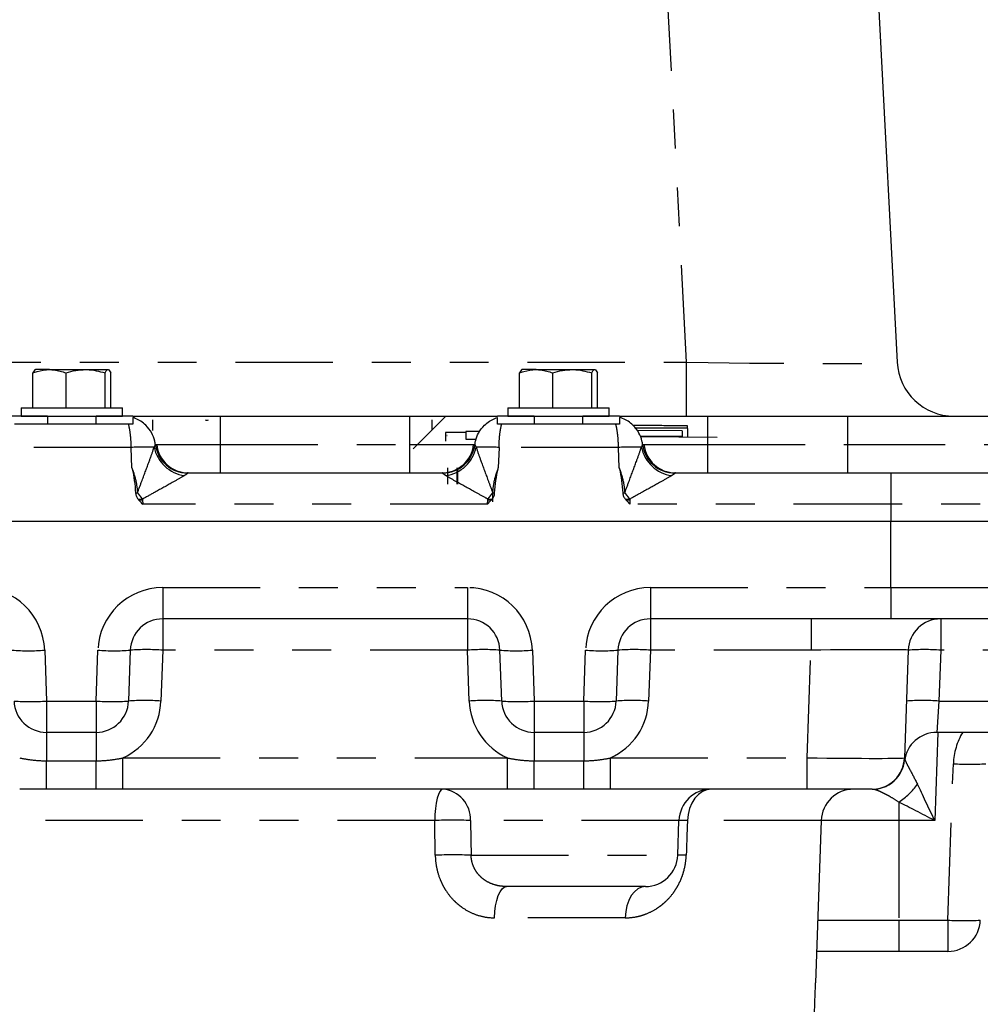
# Model space of a CAD drawing. Extents: x 0.5 to 33.5, y 0.2 to 21.7.
# Drawn here: x 4.9 to 7.4, y 13.8 to 16.3 of the extents above; entities that cross this region are included whole.
import ezdxf

# ---------------------------------------------------------------- set-up
doc = ezdxf.new("R2010")
doc.units = 0
doc.header["$MEASUREMENT"] = 0
doc.linetypes.add('SLD-PHANTOM', pattern=[0.5, 0.25, -0.05, 0.05, -0.05, 0.05, -0.05])
doc.linetypes.add('SLD-SOLID', pattern=[0])
doc.layers.get('0').update_dxf_attribs({"linetype": 'CONTINUOUS'})
doc.layers.add('001-DIMENSIONS-GREEN', color=5, linetype='SLD-SOLID')
doc.styles.add('SLDTEXTSTYLE1', font='GOTHIC.TTF', dxfattribs={"width": 0.913})
doc.dimstyles.new('SLDDIMSTYLE0', dxfattribs={"dimtxt": 0.229167, "dimasz": 0.156, "dimexe": 0, "dimexo": 0.0625, "dimgap": 0.057292, "dimtad": 0, "dimtih": 1, "dimtoh": 1, "dimdec": 3, "dimlfac": 3, "dimrnd": 1e-09, "dimzin": 12, "dimtxsty": 'SLDTEXTSTYLE1', "dimsah": 1, "dimcen": 0.09, "dimazin": 3, "dimtfac": 1, "dimtdec": 3, "dimtofl": 0, "dimtmove": 0, "dimatfit": 3, "dimtolj": 1, "dimtzin": 12})

# ---------------------------------------------------------------- blocks, each defined once
blk = doc.blocks.new('*D21')
at = {"layer": '001-DIMENSIONS-GREEN'}
for p, q in [((5.6367, 19.1358), (5.6367, 19.6617)), ((8.0702, 14.7961), (8.0702, 19.6617)), ((5.6367, 19.5367), (6.4093, 19.5367)), ((8.0702, 19.5367), (7.3549, 19.5367))]:
    blk.add_line(p, q, dxfattribs=at)
for points in [[(5.6367, 19.5367), (5.7927, 19.5107), (5.7927, 19.5627)], [(8.0702, 19.5367), (7.9142, 19.5627), (7.9142, 19.5107)]]:
    blk.add_solid(points, dxfattribs=at)
at = {"layer": '001-DIMENSIONS-GREEN', "char_height": 0.22917, "attachment_point": 1, "style": 'SLDTEXTSTYLE1'}
for s, insert in [('7 1/4"', (6.4718, 19.8295)), ('[187]', (6.5364, 19.4655))]:
    blk.add_mtext(s, dxfattribs=dict(at, insert=insert))
blk = doc.blocks.new('*D22')
at = {"layer": '001-DIMENSIONS-GREEN'}
for p, q in [((3.5972, 15.0961), (3.5972, 19.6617)), ((5.6367, 19.1358), (5.6367, 19.6617)), ((3.5972, 19.5367), (4.2518, 19.5367)), ((5.6367, 19.5367), (5.1973, 19.5367))]:
    blk.add_line(p, q, dxfattribs=at)
for points in [[(3.5972, 19.5367), (3.7532, 19.5107), (3.7532, 19.5627)], [(5.6367, 19.5367), (5.4807, 19.5627), (5.4807, 19.5107)]]:
    blk.add_solid(points, dxfattribs=at)
at = {"layer": '001-DIMENSIONS-GREEN', "char_height": 0.22917, "attachment_point": 1, "style": 'SLDTEXTSTYLE1'}
for s, insert in [('6 1/8"', (4.3143, 19.8295)), ('[156]', (4.3789, 19.4655))]:
    blk.add_mtext(s, dxfattribs=dict(at, insert=insert))
blk = doc.blocks.new('*D23')
at = {"layer": '001-DIMENSIONS-GREEN'}
for p, q in [((5.4285, 18.7733), (2.0871, 18.7733)), ((2.2121, 18.7733), (2.2121, 14.5331)), ((2.2121, 9.5649), (2.2121, 13.8051)), ((3.9075, 9.5649), (2.0871, 9.5649))]:
    blk.add_line(p, q, dxfattribs=at)
for points in [[(2.2121, 18.7733), (2.1861, 18.6173), (2.2381, 18.6173)], [(2.2121, 9.5649), (2.2381, 9.7209), (2.1861, 9.7209)]]:
    blk.add_solid(points, dxfattribs=at)
at = {"layer": '001-DIMENSIONS-GREEN', "char_height": 0.22917, "attachment_point": 1, "style": 'SLDTEXTSTYLE1'}
for s, insert in [('27 5/8"', (1.7172, 14.4618)), ('[702]', (1.8665, 14.0978))]:
    blk.add_mtext(s, dxfattribs=dict(at, insert=insert))

msp = doc.modelspace()

# ---------------------------------------------------------------- linework, layer by layer
at = {"color": 7, "linetype": 'SLD-PHANTOM'}
for p, q in [((6.6119, 15.44278), (6.46644, 18.21827)), ((4.7032, 15.44278), (6.6119, 15.44278)), ((6.6119, 15.30442), (6.6119, 15.44278)), ((5.41433, 15.2315), (5.41433, 15.30442)), ((5.90077, 15.2315), (5.90077, 15.30442)), ((6.666, 15.2315), (6.666, 15.30442)), ((7.02605, 15.2315), (7.02605, 15.30442)), ((6.47836, 15.27544), (6.61387, 15.27447)), ((5.41433, 15.15859), (5.41433, 15.2315)), ((5.41433, 15.2315), (5.90077, 15.2315)), ((5.90077, 15.15859), (5.90077, 15.2315)), ((6.04469, 15.24547), (6.07148, 15.24547)), ((6.666, 15.15859), (6.666, 15.2315)), ((6.666, 15.2315), (7.02605, 15.2315)), ((7.02605, 15.15859), (7.02605, 15.2315)), ((7.02605, 15.2315), (7.48216, 15.2315)), ((5.18514, 15.224), (4.87829, 15.224)), ((5.18697, 15.17165), (5.18514, 15.224)), ((6.12996, 15.224), (6.12813, 15.17165)), ((6.43681, 15.224), (6.12996, 15.224)), ((6.43864, 15.17165), (6.43681, 15.224)), ((7.13672, 15.15859), (7.13672, 15.07816)), ((5.21401, 15.08965), (5.21471, 15.07816)), ((6.10039, 15.07816), (5.21471, 15.07816)), ((6.10039, 15.07816), (6.10109, 15.08965)), ((6.46567, 15.08965), (6.46638, 15.07816)), ((7.13672, 15.07816), (6.46638, 15.07816)), ((7.13672, 15.07816), (7.13672, 15.03359)), ((7.71558, 15.07816), (7.13672, 15.07816)), ((7.13672, 14.86401), (7.13672, 15.03359)), ((5.26611, 14.86401), (6.04899, 14.86401)), ((5.26611, 14.86401), (5.26611, 14.78359)), ((6.04899, 14.86401), (6.04899, 14.78359)), ((6.51878, 14.86401), (7.13672, 14.86401)), ((6.51878, 14.86401), (6.51878, 14.78359)), ((7.13672, 14.86401), (7.71194, 14.86401)), ((7.13672, 14.86401), (7.13672, 14.78359)), ((5.26611, 14.78359), (5.26611, 14.70316)), ((6.04899, 14.78359), (6.04899, 14.70316)), ((6.51878, 14.78359), (6.51878, 14.70316)), ((6.93135, 14.78359), (6.93135, 14.70316)), ((7.26448, 14.78359), (7.26448, 14.70316)), ((4.96289, 14.70316), (4.96745, 14.57251)), ((5.09498, 14.57251), (5.09954, 14.70316)), ((5.26611, 14.70316), (5.26155, 14.57251)), ((6.04899, 14.70316), (5.26611, 14.70316)), ((6.05355, 14.57251), (6.04899, 14.70316)), ((6.21555, 14.70316), (6.22011, 14.57251)), ((6.34765, 14.57251), (6.35221, 14.70316)), ((6.51878, 14.70316), (6.51421, 14.57251)), ((6.93135, 14.70316), (6.51878, 14.70316)), ((6.92169, 14.42651), (6.93135, 14.70316)), ((7.26448, 14.70316), (7.25992, 14.57251)), ((7.62304, 14.70316), (7.26448, 14.70316)), ((4.96745, 14.57251), (5.09498, 14.57251)), ((4.96745, 14.57251), (4.96745, 14.49209)), ((5.09498, 14.57251), (5.09498, 14.49209)), ((6.22011, 14.57251), (6.34765, 14.57251)), ((6.22011, 14.57251), (6.22011, 14.49209)), ((6.34765, 14.57251), (6.34765, 14.49209)), ((7.25992, 14.57251), (7.2543, 14.49209)), ((7.25992, 14.57251), (7.61848, 14.57251)), ((4.96745, 14.49209), (4.96745, 14.41909)), ((5.09498, 14.49209), (5.09498, 14.41909)), ((6.22011, 14.49209), (6.22011, 14.41909)), ((6.34765, 14.49209), (6.34765, 14.41909)), ((7.25711, 14.49209), (7.2492, 14.26566)), ((4.96745, 14.41909), (5.09498, 14.41909)), ((4.96745, 14.34609), (4.96745, 14.41909)), ((5.09498, 14.34609), (5.09498, 14.41909)), ((5.16375, 14.42651), (6.15134, 14.42651)), ((5.16375, 14.34609), (5.16375, 14.42651)), ((6.15134, 14.34609), (6.15134, 14.42651)), ((6.22011, 14.41909), (6.34765, 14.41909)), ((6.22011, 14.34609), (6.22011, 14.41909)), ((6.34765, 14.34609), (6.34765, 14.41909)), ((6.41642, 14.42651), (6.92169, 14.42651)), ((6.41642, 14.34609), (6.41642, 14.42651)), ((6.92169, 14.34609), (6.92169, 14.42651)), ((7.28296, 14.00985), (7.29699, 14.41166)), ((7.15688, 14.31291), (7.15688, 14.26566)), ((5.96482, 14.26566), (4.31581, 14.26566)), ((6.59224, 14.26566), (6.05665, 14.26566)), ((6.95762, 14.26566), (6.61391, 14.26566)), ((7.15688, 14.26566), (6.95762, 14.26566)), ((7.15688, 14.26566), (7.15688, 14.00985)), ((7.2492, 14.26566), (7.15688, 14.26566)), ((6.05838, 14.17651), (6.58913, 14.17651)), ((6.45397, 14.01566), (6.11865, 14.01566)), ((6.94868, 14.00985), (7.15688, 14.00985)), ((7.15688, 14.00985), (7.15688, 13.92942)), ((7.15688, 14.00985), (7.28296, 14.00985)), ((7.28296, 14.00985), (7.28296, 13.92942))]:
    msp.add_line(p, q, dxfattribs=at)
at = {"color": 7, "linetype": 'SLD-SOLID'}
for p, q in [((7.00736, 18.21827), (7.15282, 15.44278)), ((4.93249, 15.32559), (4.93249, 15.41555)), ((4.97528, 15.42392), (4.93888, 15.42392)), ((4.97528, 15.42392), (5.0681, 15.42392)), ((5.01807, 15.32559), (5.01807, 15.41555)), ((5.0681, 15.42392), (5.12537, 15.42392)), ((5.11813, 15.32559), (5.11813, 15.41555)), ((5.13261, 15.32559), (5.13261, 15.41555)), ((6.18249, 15.32559), (6.18249, 15.41555)), ((6.22528, 15.42392), (6.18888, 15.42392)), ((6.22528, 15.42392), (6.3181, 15.42392)), ((6.26807, 15.32559), (6.26807, 15.41555)), ((6.3181, 15.42392), (6.37537, 15.42392)), ((6.36813, 15.32559), (6.36813, 15.41555)), ((6.38261, 15.32559), (6.38261, 15.41555)), ((4.97005, 15.30442), (4.87588, 15.30442)), ((4.90255, 15.32559), (4.95306, 15.32559)), ((4.90255, 15.30459), (4.95306, 15.30459)), ((4.95306, 15.32559), (5.16255, 15.32559)), ((4.95306, 15.30459), (5.16255, 15.30459)), ((5.18922, 15.30442), (5.09505, 15.30442)), ((5.18922, 15.30442), (5.41433, 15.30442)), ((5.41433, 15.30442), (5.90077, 15.30442)), ((5.90077, 15.30442), (6.12588, 15.30442)), ((5.99272, 15.30375), (5.90938, 15.22042)), ((6.22005, 15.30442), (6.12588, 15.30442)), ((6.15255, 15.32559), (6.20306, 15.32559)), ((6.15255, 15.30459), (6.20306, 15.30459)), ((6.20306, 15.32559), (6.41255, 15.32559)), ((6.20306, 15.30459), (6.41255, 15.30459)), ((6.43922, 15.30442), (6.34505, 15.30442)), ((6.43922, 15.30442), (6.666, 15.30442)), ((6.666, 15.30442), (7.02605, 15.30442)), ((7.02605, 15.30442), (7.39948, 15.30442)), ((5.1783, 15.28359), (4.88513, 15.28359)), ((5.95717, 15.29509), (5.95717, 15.26821)), ((6.42997, 15.28359), (6.13679, 15.28359)), ((6.61387, 15.27447), (6.61391, 15.27947)), ((6.04469, 15.26209), (5.99272, 15.26209)), ((5.99272, 15.26209), (5.99272, 15.24)), ((5.99629, 15.25478), (5.99629, 15.2547)), ((5.99642, 15.25478), (5.99642, 15.2547)), ((6.04469, 15.265), (6.04469, 15.24547)), ((6.0805, 15.265), (6.04469, 15.265)), ((6.61386, 15.27274), (6.47968, 15.2737)), ((6.60048, 15.26677), (6.4843, 15.2676)), ((6.60038, 15.25233), (6.49237, 15.2531)), ((6.49276, 15.25207), (6.69071, 15.25066)), ((6.60048, 15.26677), (6.60038, 15.25233)), ((6.61386, 15.27274), (6.6137, 15.25121)), ((6.61386, 15.27274), (6.61387, 15.27447)), ((5.33157, 15.15859), (5.98353, 15.15859)), ((5.99876, 15.1295), (5.99876, 15.1715)), ((6.0221, 15.1295), (6.0221, 15.1715)), ((6.02303, 15.1715), (6.02303, 15.1295)), ((6.58324, 15.15859), (7.13672, 15.15859)), ((7.13672, 15.15859), (7.6323, 15.15859)), ((6.11376, 15.0845), (6.11376, 15.1125)), ((7.13672, 15.03359), (4.17838, 15.03359)), ((7.71787, 15.03359), (7.13672, 15.03359)), ((6.04899, 14.78359), (5.26611, 14.78359)), ((7.13672, 14.78359), (6.51878, 14.78359)), ((7.62866, 14.78359), (7.13672, 14.78359)), ((5.18283, 14.70316), (5.17826, 14.57251)), ((6.13683, 14.57251), (6.13227, 14.70316)), ((6.43549, 14.70316), (6.43093, 14.57251)), ((7.1812, 14.70316), (7.17153, 14.42651)), ((5.09498, 14.49209), (4.96745, 14.49209)), ((6.34765, 14.49209), (6.22011, 14.49209)), ((7.61848, 14.49209), (7.2543, 14.49209)), ((5.09498, 14.34609), (4.96745, 14.34609)), ((6.15134, 14.34609), (5.16375, 14.34609)), ((6.34765, 14.34609), (6.22011, 14.34609)), ((6.92169, 14.34609), (6.41642, 14.34609)), ((7.08825, 14.34609), (6.92169, 14.34609)), ((6.58913, 14.17651), (6.59224, 14.26566)), ((6.95762, 14.26566), (6.94307, 13.849)), ((6.50584, 14.09609), (6.14923, 14.09609)), ((7.15688, 13.92942), (6.94588, 13.92942)), ((7.28296, 13.92942), (7.15688, 13.92942))]:
    msp.add_line(p, q, dxfattribs=at)
at = {"color": 7, "linetype": 'SLD-PHANTOM', "flags": 128}
for points in [[(5.98551, 14.34609), (5.98156, 14.34456), (5.97775, 14.34002), (5.97424, 14.33264), (5.97113, 14.3227), (5.96855, 14.31055), (5.9666, 14.29665), (5.96534, 14.2815), (5.96482, 14.26566)], [(6.67552, 14.34609), (6.66376, 14.34456), (6.65243, 14.34002), (6.64195, 14.33264), (6.6327, 14.3227), (6.62502, 14.31055), (6.6192, 14.29665), (6.61545, 14.2815), (6.61391, 14.26566)], [(6.11865, 14.01566), (6.11941, 14.0315), (6.12127, 14.04665), (6.12416, 14.06055), (6.12797, 14.0727), (6.13256, 14.08264), (6.13777, 14.09002), (6.14339, 14.09456), (6.14923, 14.09609)], [(6.50584, 14.09609), (6.49594, 14.09456), (6.4864, 14.09002), (6.47758, 14.08264), (6.46979, 14.0727), (6.46333, 14.06055), (6.45843, 14.04665), (6.45527, 14.0315), (6.45397, 14.01566)]]:
    msp.add_lwpolyline(points, dxfattribs=at)
at = {"color": 7, "linetype": 'SLD-SOLID'}
for centre, radius, start, end in [((7.29862, 15.45042), 0.146, 183, 270), ((5.37945, 15.30109), 0.00717, 236.85903, 303.14097), ((5.26611, 14.70025), 0.08333, 90, 178), ((6.04899, 14.70025), 0.08333, 2, 90), ((6.51878, 14.70025), 0.08333, 90, 178), ((7.26448, 14.70025), 0.08333, 90, 178), ((4.96745, 14.57542), 0.08333, 182, 270), ((5.09498, 14.57542), 0.08333, 270, 358), ((6.22011, 14.57542), 0.08333, 182, 270), ((6.34765, 14.57542), 0.08333, 270, 358), ((7.2543, 14.40875), 0.08333, 90, 172.87699), ((7.08825, 14.42942), 0.08333, 270, 358), ((7.08884, 14.42942), 0.08333, 269.88362, 354.164), ((7.08861, 14.42882), 0.08295, 330.95168, 357.99634), ((6.67552, 14.26275), 0.08333, 90, 178), ((7.0409, 14.26275), 0.08333, 90, 178), ((6.50584, 14.17942), 0.08333, 270, 358), ((7.28296, 14.01275), 0.08333, 270, 358)]:
    msp.add_arc(centre, radius, start, end, dxfattribs=at)
at = {"color": 7, "linetype": 'SLD-PHANTOM'}
for centre, radius, start, end in [((5.32973, 15.24132), 0.08314, 187.06336, 270.15049), ((5.33229, 15.24082), 0.08224, 186.50595, 269.50047), ((5.98281, 15.24082), 0.08224, 270.49953, 353.49405), ((5.98537, 15.24132), 0.08314, 269.84951, 352.93664), ((6.58139, 15.24132), 0.08314, 187.06336, 270.15049), ((6.58395, 15.24082), 0.08224, 186.50595, 269.50047), ((5.22328, 14.3799), 0.84497, 88.60148, 92.58722), ((5.22348, 14.37422), 0.85064, 88.62429, 92.58312), ((5.3341, 15.24308), 0.09207, 191.56943, 262.47013), ((5.3341, 15.24308), 0.09206, 191.56335, 262.48003), ((5.981, 15.24308), 0.09206, 277.51997, 348.43665), ((5.98099, 15.24308), 0.09207, 277.52987, 348.43057), ((6.09181, 14.3799), 0.84497, 87.41278, 91.39852), ((6.09162, 14.37422), 0.85064, 87.41688, 91.37571), ((6.47495, 14.3799), 0.84497, 88.60148, 92.58722), ((6.47514, 14.37422), 0.85064, 88.62429, 92.58312), ((6.58577, 15.24308), 0.09206, 191.56335, 262.48003), ((6.58577, 15.24308), 0.09207, 191.56943, 262.47013), ((4.88106, 18.03928), 2.94913, 276.13779, 276.23336), ((6.43404, 18.03928), 2.94913, 263.76664, 263.86221), ((6.13273, 18.03928), 2.94913, 276.13779, 276.23336), ((5.19618, 15.41187), 0.32112, 271.21958, 273.16016), ((5.20187, 15.44707), 0.35763, 270.38631, 271.94436), ((6.11322, 15.44707), 0.35763, 268.05564, 269.61369), ((6.11892, 15.41187), 0.32112, 266.83984, 268.78042), ((6.44784, 15.41187), 0.32112, 271.21958, 273.16016), ((6.45354, 15.44707), 0.35763, 270.38631, 271.94436), ((4.79632, 14.69735), 0.16667, 2, 90), ((5.26611, 14.69735), 0.16667, 90, 178), ((6.04899, 14.69735), 0.16667, 2, 90), ((6.51878, 14.69735), 0.16667, 90, 178), ((4.92124, 15.30059), 0.59888, 266.0129, 273.9871), ((5.14119, 15.30059), 0.59888, 266.0129, 273.9871), ((5.22447, 14.10573), 0.59888, 86.0129, 93.9871), ((6.09063, 14.10573), 0.59888, 86.0129, 93.9871), ((6.17391, 15.30059), 0.59888, 266.0129, 273.9871), ((6.39385, 15.30059), 0.59888, 266.0129, 273.9871), ((6.47714, 14.10573), 0.59888, 86.0129, 93.9871), ((7.22284, 14.10573), 0.59888, 86.0129, 93.9871), ((4.92581, 15.16994), 0.59888, 266.0129, 273.9871), ((5.13662, 15.16994), 0.59888, 266.0129, 273.9871), ((5.09498, 14.57833), 0.16667, 294.37005, 358), ((5.21991, 13.97508), 0.59888, 86.0129, 93.9871), ((6.09519, 13.97508), 0.59888, 86.0129, 93.9871), ((6.22011, 14.57833), 0.16667, 182, 245.62995), ((6.17847, 15.16994), 0.59888, 266.0129, 273.9871), ((6.38929, 15.16994), 0.59888, 266.0129, 273.9871), ((6.34765, 14.57833), 0.16667, 294.37005, 358), ((6.47257, 13.97508), 0.59888, 86.0129, 93.9871), ((7.21827, 13.97508), 0.59888, 86.0129, 93.9871), ((7.46356, 14.40585), 0.16667, 148.83866, 178), ((7.33863, 15.00909), 0.59888, 266.0129, 273.9871), ((5.97922, 14.26885), 0.07749, 357.6403, 85.34665), ((7.08826, 14.42916), 0.08345, 272.51786, 305.027), ((7.06514, 14.45576), 0.16977, 302.70734, 325.25899), ((6.01073, 12.83043), 1.43597, 88.16777, 91.83223), ((6.60308, 14.04146), 0.22446, 87.23314, 92.76686), ((6.01227, 12.75099), 1.42627, 88.14721, 91.85279), ((6.59999, 13.95186), 0.22491, 87.23253, 92.76747), ((7.3246, 14.60728), 0.59888, 266.0129, 273.9871)]:
    msp.add_arc(centre, radius, start, end, dxfattribs=at)
for centre, major_axis, ratio, start_param, end_param in [((6.61001, 15.45042), (0.54281, -0.00765), 0.0140252, 4.7160614, 6.2841186), ((6.93094, 14.70025), (0.25025, 0.00291), 0.0116009, 6.2826451, 7.8522234), ((6.92148, 14.42942), (0.25005, -0.00291), 0.0116198, 4.7133364, 6.2829148), ((7.2492, 14.26275), (-0.07766, 0.16369), 0.0068816, 4.7268924, 5.3378059), ((7.2492, 14.26275), (0.16095, -0.0833), 0.0142524, 1.5781728, 2.1890864)]:
    msp.add_ellipse(centre, major_axis=major_axis, ratio=ratio, start_param=start_param, end_param=end_param, dxfattribs=at)
at = {"color": 7, "linetype": 'SLD-SOLID'}
for points, knots in [([(4.93249, 15.41555), (4.93608, 15.41682), (4.95003, 15.42172), (4.96452, 15.42298), (4.97528, 15.42392)], [0, 0, 0, 0, 0.2575476, 1, 1, 1, 1]), ([(4.93973, 15.42392), (4.93955, 15.42391), (4.93711, 15.42379), (4.93471, 15.41952), (4.93249, 15.41555)], [0, 0, 0, 0, 0.070219, 1, 1, 1, 1]), ([(4.97528, 15.42392), (4.97917, 15.4238), (4.99365, 15.42333), (5.00775, 15.41884), (5.01807, 15.41555)], [0, 0, 0, 0, 0.2686306, 1, 1, 1, 1]), ([(5.01807, 15.41555), (5.02619, 15.41789), (5.04259, 15.42261), (5.05955, 15.42348), (5.0681, 15.42392)], [0, 0, 0, 0, 0.495458, 1, 1, 1, 1]), ([(5.0681, 15.42392), (5.06929, 15.42391), (5.08618, 15.42379), (5.10274, 15.41952), (5.11813, 15.41555)], [0, 0, 0, 0, 0.070219, 1, 1, 1, 1]), ([(5.11813, 15.41555), (5.11931, 15.41789), (5.12168, 15.42261), (5.12413, 15.42348), (5.12537, 15.42392)], [0, 0, 0, 0, 0.495458, 1, 1, 1, 1]), ([(5.12537, 15.42392), (5.12554, 15.42391), (5.12799, 15.42379), (5.13038, 15.41952), (5.13261, 15.41555)], [0, 0, 0, 0, 0.070219, 1, 1, 1, 1]), ([(6.18249, 15.41555), (6.18608, 15.41682), (6.20003, 15.42172), (6.21452, 15.42298), (6.22528, 15.42392)], [0, 0, 0, 0, 0.2575476, 1, 1, 1, 1]), ([(6.18973, 15.42392), (6.18955, 15.42391), (6.18711, 15.42379), (6.18471, 15.41952), (6.18249, 15.41555)], [0, 0, 0, 0, 0.070219, 1, 1, 1, 1]), ([(6.22528, 15.42392), (6.22917, 15.4238), (6.24365, 15.42333), (6.25775, 15.41884), (6.26807, 15.41555)], [0, 0, 0, 0, 0.2686306, 1, 1, 1, 1]), ([(6.26807, 15.41555), (6.27619, 15.41789), (6.29259, 15.42261), (6.30955, 15.42348), (6.3181, 15.42392)], [0, 0, 0, 0, 0.495458, 1, 1, 1, 1]), ([(6.3181, 15.42392), (6.31929, 15.42391), (6.33618, 15.42379), (6.35274, 15.41952), (6.36813, 15.41555)], [0, 0, 0, 0, 0.070219, 1, 1, 1, 1]), ([(6.36813, 15.41555), (6.36931, 15.41789), (6.37168, 15.42261), (6.37413, 15.42348), (6.37537, 15.42392)], [0, 0, 0, 0, 0.495458, 1, 1, 1, 1]), ([(6.37537, 15.42392), (6.37554, 15.42391), (6.37799, 15.42379), (6.38038, 15.41952), (6.38261, 15.41555)], [0, 0, 0, 0, 0.070219, 1, 1, 1, 1]), ([(5.18922, 15.30082), (5.18922, 15.30003), (5.18922, 15.29834), (5.18922, 15.2901), (5.18922, 15.28423), (5.18922, 15.28359)], [0, 0, 0, 0, 0.437156, 0.9381698, 1, 1, 1, 1]), ([(5.24722, 15.2311), (5.24673, 15.23422), (5.24511, 15.24457), (5.23808, 15.26249), (5.22189, 15.28388), (5.2035, 15.29599), (5.19139, 15.30008), (5.18922, 15.30082)], [0, 0, 0, 0, 0.0978792, 0.3248033, 0.5894533, 0.9263288, 1, 1, 1, 1]), ([(6.06788, 15.2311), (6.06837, 15.23422), (6.06998, 15.24457), (6.07701, 15.26249), (6.0932, 15.28388), (6.11159, 15.29599), (6.12371, 15.30008), (6.12588, 15.30082)], [0, 0, 0, 0, 0.09787923, 0.3248033, 0.58945331, 0.92632877, 1, 1, 1, 1]), ([(6.12588, 15.28359), (6.12588, 15.28786), (6.12588, 15.29762), (6.12588, 15.29967), (6.12588, 15.30082)], [0, 0, 0, 0, 0.4373132, 1, 1, 1, 1]), ([(6.43922, 15.30131), (6.43922, 15.30054), (6.43922, 15.29887), (6.43922, 15.29052), (6.43922, 15.28441), (6.43922, 15.28359)], [0, 0, 0, 0, 0.428354, 0.9229851, 1, 1, 1, 1]), ([(6.49888, 15.2311), (6.4984, 15.23422), (6.49678, 15.24457), (6.48975, 15.26249), (6.47356, 15.28387), (6.45467, 15.29634), (6.44195, 15.30043), (6.43922, 15.30131)], [0, 0, 0, 0, 0.0960898, 0.3188653, 0.5786771, 0.9093939, 1, 1, 1, 1]), ([(5.18697, 15.17165), (5.187, 15.17152), (5.1872, 15.17068), (5.18974, 15.15998), (5.19378, 15.13866), (5.1955, 15.1178), (5.19638, 15.10705)], [0, 0, 0, 0, 0.0059904, 0.03975767, 0.50487927, 1, 1, 1, 1]), ([(6.11872, 15.10705), (6.1196, 15.1178), (6.12131, 15.13866), (6.12536, 15.15998), (6.12789, 15.17068), (6.1281, 15.17152), (6.12813, 15.17165)], [0, 0, 0, 0, 0.4951207, 0.9602423, 0.9940096, 1, 1, 1, 1]), ([(6.43864, 15.17165), (6.43867, 15.17152), (6.43887, 15.17068), (6.44141, 15.15998), (6.44545, 15.13866), (6.44716, 15.1178), (6.44805, 15.10705)], [0, 0, 0, 0, 0.0059904, 0.0397577, 0.5048793, 1, 1, 1, 1]), ([(5.19638, 15.10705), (5.19679, 15.10405), (5.1976, 15.09807), (5.20121, 15.09324), (5.20301, 15.09082)], [0, 0, 0, 0, 0.5011653, 1, 1, 1, 1]), ([(6.11208, 15.09082), (6.11374, 15.09305), (6.11705, 15.09748), (6.11844, 15.10343), (6.11868, 15.1066), (6.11872, 15.10705)], [0, 0, 0, 0, 0.4635978, 0.9242565, 1, 1, 1, 1]), ([(6.44805, 15.10705), (6.44845, 15.10405), (6.44927, 15.09807), (6.45288, 15.09324), (6.45468, 15.09082)], [0, 0, 0, 0, 0.50116528, 1, 1, 1, 1]), ([(5.20429, 15.08945), (5.20771, 15.08574), (5.21118, 15.08197), (5.21466, 15.07821), (5.21471, 15.07816)], [0, 0, 0, 0, 0.9863804, 1, 1, 1, 1]), ([(6.10039, 15.07816), (6.10043, 15.07821), (6.10392, 15.08197), (6.10739, 15.08574), (6.11081, 15.08945)], [0, 0, 0, 0, 0.0136196, 1, 1, 1, 1]), ([(6.45595, 15.08945), (6.45937, 15.08574), (6.46284, 15.08197), (6.46633, 15.07821), (6.46638, 15.07816)], [0, 0, 0, 0, 0.9863804, 1, 1, 1, 1]), ([(4.96745, 14.34609), (4.95599, 14.34609), (4.94452, 14.34609), (4.9216, 14.34609), (4.91014, 14.34609), (4.89868, 14.34609)], [0, 0, 0, 0, 0.5, 0.5, 1, 1, 1, 1]), ([(5.16375, 14.34609), (5.15229, 14.34609), (5.14083, 14.34609), (5.11791, 14.34609), (5.10645, 14.34609), (5.09498, 14.34609)], [0, 0, 0, 0, 0.5, 0.5, 1, 1, 1, 1]), ([(6.22011, 14.34609), (6.20865, 14.34609), (6.19719, 14.34609), (6.17427, 14.34609), (6.16281, 14.34609), (6.15134, 14.34609)], [0, 0, 0, 0, 0.5, 0.5, 1, 1, 1, 1]), ([(6.41642, 14.34609), (6.40496, 14.34609), (6.3935, 14.34609), (6.37057, 14.34609), (6.35911, 14.34609), (6.34765, 14.34609)], [0, 0, 0, 0, 0.5, 0.5, 1, 1, 1, 1])]:
    msp.add_open_spline(points, degree=3, knots=knots, dxfattribs=at)
for points in [[(4.90255, 15.32559), (4.90255, 15.30459)], [(4.97005, 15.30459), (4.97005, 15.28359)], [(5.09505, 15.28359), (5.09505, 15.30459)], [(5.16255, 15.30459), (5.16255, 15.32559)], [(6.15255, 15.32559), (6.15255, 15.30459)], [(6.22005, 15.30459), (6.22005, 15.28359)], [(6.34505, 15.28359), (6.34505, 15.30459)], [(6.41255, 15.30459), (6.41255, 15.32559)], [(5.18922, 15.28359), (5.1783, 15.28359)], [(5.24088, 15.26792), (5.24088, 15.29509)], [(6.13679, 15.28359), (6.12588, 15.28359)], [(6.43922, 15.28359), (6.42997, 15.28359)], [(6.61391, 15.27947), (6.47455, 15.28047)], [(5.99642, 15.25478), (5.99629, 15.25478)], [(5.99629, 15.2547), (5.99642, 15.2547)], [(5.20301, 15.09082), (5.20429, 15.08945)], [(6.11081, 15.08945), (6.11208, 15.09082)], [(6.45468, 15.09082), (6.45595, 15.08945)], [(6.93121, 13.50952), (6.94307, 13.849)]]:
    msp.add_open_spline(points, degree=1, dxfattribs=at)
at = {"color": 7, "linetype": 'SLD-PHANTOM'}
for points, knots in [([(5.18514, 15.22401), (5.18501, 15.22953), (5.18472, 15.24236), (5.18275, 15.26248), (5.18023, 15.27627), (5.17852, 15.28276), (5.1783, 15.28359)], [0, 0, 0, 0, 0.2435663, 0.5670022, 0.9450825, 1, 1, 1, 1]), ([(6.12996, 15.22401), (6.13008, 15.22953), (6.13038, 15.24236), (6.13235, 15.26248), (6.13486, 15.27627), (6.13658, 15.28276), (6.13679, 15.28359)], [0, 0, 0, 0, 0.2435663, 0.5670022, 0.9450825, 1, 1, 1, 1]), ([(6.43681, 15.22401), (6.43668, 15.22953), (6.43638, 15.24236), (6.43441, 15.26248), (6.4319, 15.27627), (6.43019, 15.28276), (6.42997, 15.28359)], [0, 0, 0, 0, 0.2435663, 0.5670022, 0.9450825, 1, 1, 1, 1]), ([(5.24391, 15.22462), (5.24441, 15.22537), (5.24651, 15.22844), (5.24691, 15.22995), (5.24722, 15.2311)], [0, 0, 0, 0, 0.24242359, 1, 1, 1, 1]), ([(5.24722, 15.2311), (5.24724, 15.23114), (5.24737, 15.2314), (5.24912, 15.23146), (5.25058, 15.2315)], [0, 0, 0, 0, 0.16897534, 1, 1, 1, 1]), ([(5.25058, 15.2315), (5.25181, 15.2315), (5.25516, 15.2315), (5.26439, 15.2315), (5.28033, 15.2315), (5.30103, 15.2315), (5.32549, 15.2315), (5.35064, 15.2315), (5.37781, 15.2315), (5.39929, 15.2315), (5.41158, 15.2315), (5.41433, 15.2315)], [0, 0, 0, 0, 0.0703477, 0.1921896, 0.3175863, 0.4696607, 0.5915189, 0.7169363, 0.8386419, 0.9638839, 1, 1, 1, 1]), ([(5.90077, 15.2315), (5.91069, 15.2315), (5.9299, 15.2315), (5.95781, 15.2315), (5.98562, 15.2315), (6.01062, 15.2315), (6.03163, 15.2315), (6.05212, 15.2315), (6.05968, 15.2315), (6.06452, 15.2315)], [0, 0, 0, 0, 0.130179, 0.2522088, 0.3778016, 0.5305633, 0.6524275, 0.7778476, 1, 1, 1, 1]), ([(6.06452, 15.2315), (6.06597, 15.23146), (6.06772, 15.2314), (6.06786, 15.23114), (6.06788, 15.2311)], [0, 0, 0, 0, 0.8310247, 1, 1, 1, 1]), ([(6.06788, 15.2311), (6.06818, 15.22995), (6.06858, 15.22844), (6.07068, 15.22537), (6.07119, 15.22462)], [0, 0, 0, 0, 0.7575773, 1, 1, 1, 1]), ([(6.49557, 15.22462), (6.49608, 15.22537), (6.49818, 15.22844), (6.49858, 15.22995), (6.49888, 15.2311)], [0, 0, 0, 0, 0.24242359, 1, 1, 1, 1]), ([(6.49888, 15.2311), (6.49891, 15.23114), (6.49904, 15.2314), (6.50079, 15.23146), (6.50225, 15.2315)], [0, 0, 0, 0, 0.16897534, 1, 1, 1, 1]), ([(6.50225, 15.2315), (6.50347, 15.2315), (6.50683, 15.2315), (6.51605, 15.2315), (6.53199, 15.2315), (6.5527, 15.2315), (6.57716, 15.2315), (6.6023, 15.2315), (6.62948, 15.2315), (6.65096, 15.2315), (6.66325, 15.2315), (6.666, 15.2315)], [0, 0, 0, 0, 0.07034765, 0.19218963, 0.31758633, 0.46966067, 0.59151888, 0.71693635, 0.83864188, 0.96388387, 1, 1, 1, 1]), ([(5.20127, 15.10758), (5.20528, 15.11826), (5.21556, 15.14566), (5.22941, 15.18298), (5.23959, 15.21131), (5.24312, 15.22219), (5.2439, 15.22461)], [0, 0, 0, 0, 0.2575997, 0.6611871, 0.9246815, 1, 1, 1, 1]), ([(6.0712, 15.22461), (6.07177, 15.22284), (6.07509, 15.21253), (6.08516, 15.18438), (6.09909, 15.14686), (6.10958, 15.1189), (6.11359, 15.10821), (6.11383, 15.10758)], [0, 0, 0, 0, 0.0557543, 0.3238618, 0.7423454, 0.9849232, 1, 1, 1, 1]), ([(6.45294, 15.10758), (6.45694, 15.11826), (6.46722, 15.14566), (6.48108, 15.18298), (6.49125, 15.21131), (6.49478, 15.22219), (6.49557, 15.22461)], [0, 0, 0, 0, 0.2575997, 0.6611871, 0.9246815, 1, 1, 1, 1]), ([(5.18697, 15.17165), (5.19111, 15.15945), (5.19819, 15.13858), (5.20037, 15.11669), (5.20127, 15.10758)], [0, 0, 0, 0, 0.5842593, 1, 1, 1, 1]), ([(5.32204, 15.1518), (5.3201, 15.15062), (5.31149, 15.14538), (5.2864, 15.13124), (5.25123, 15.11182), (5.22485, 15.09728), (5.21388, 15.09124)], [0, 0, 0, 0, 0.0744468, 0.3309443, 0.7217125, 1, 1, 1, 1]), ([(5.32994, 15.15818), (5.32957, 15.15754), (5.32899, 15.15656), (5.32556, 15.15404), (5.32322, 15.15255), (5.32205, 15.15181)], [0, 0, 0, 0, 0.4892324, 0.745624, 1, 1, 1, 1]), ([(5.33157, 15.15859), (5.33084, 15.15854), (5.32997, 15.15849), (5.32995, 15.15822), (5.32994, 15.15818)], [0, 0, 0, 0, 0.8333039, 1, 1, 1, 1]), ([(5.98515, 15.15818), (5.98515, 15.15822), (5.98513, 15.15849), (5.98425, 15.15854), (5.98353, 15.15859)], [0, 0, 0, 0, 0.1666961, 1, 1, 1, 1]), ([(5.99305, 15.15181), (5.99188, 15.15255), (5.98845, 15.15474), (5.98553, 15.15706), (5.98525, 15.1579), (5.98515, 15.15818)], [0, 0, 0, 0, 0.2543106, 0.7480995, 1, 1, 1, 1]), ([(6.10122, 15.09124), (6.0995, 15.09218), (6.08851, 15.09825), (6.06168, 15.11303), (6.02739, 15.13195), (6.00258, 15.14598), (5.99447, 15.15094), (5.99306, 15.1518)], [0, 0, 0, 0, 0.043473, 0.2784006, 0.6835937, 0.9447986, 1, 1, 1, 1]), ([(6.11383, 15.10758), (6.11473, 15.11669), (6.1169, 15.13858), (6.12399, 15.15945), (6.12813, 15.17165)], [0, 0, 0, 0, 0.4157407, 1, 1, 1, 1]), ([(6.43864, 15.17165), (6.44278, 15.15945), (6.44986, 15.13858), (6.45203, 15.11669), (6.45294, 15.10758)], [0, 0, 0, 0, 0.5842593, 1, 1, 1, 1]), ([(6.57371, 15.1518), (6.57177, 15.15062), (6.56315, 15.14538), (6.53807, 15.13124), (6.50289, 15.11182), (6.47652, 15.09728), (6.46555, 15.09124)], [0, 0, 0, 0, 0.0744468, 0.3309443, 0.7217125, 1, 1, 1, 1]), ([(6.58161, 15.15818), (6.58123, 15.15754), (6.58066, 15.15656), (6.57723, 15.15404), (6.57488, 15.15255), (6.57372, 15.15181)], [0, 0, 0, 0, 0.4892324, 0.745624, 1, 1, 1, 1]), ([(6.58324, 15.15859), (6.58251, 15.15854), (6.58164, 15.15849), (6.58161, 15.15822), (6.58161, 15.15818)], [0, 0, 0, 0, 0.8333039, 1, 1, 1, 1]), ([(4.89868, 14.42651), (4.91002, 14.42418), (4.92141, 14.4223), (4.94433, 14.41976), (4.95585, 14.41909), (4.96745, 14.41909)], [0, 0, 0, 0, 0.5, 0.5, 1, 1, 1, 1]), ([(5.09498, 14.41909), (5.10658, 14.41909), (5.1181, 14.41976), (5.14102, 14.4223), (5.15241, 14.42418), (5.16375, 14.42651)], [0, 0, 0, 0, 0.5, 0.5, 1, 1, 1, 1]), ([(6.15134, 14.42651), (6.16269, 14.42418), (6.17408, 14.4223), (6.197, 14.41976), (6.20852, 14.41909), (6.22011, 14.41909)], [0, 0, 0, 0, 0.5, 0.5, 1, 1, 1, 1]), ([(6.34765, 14.41909), (6.35924, 14.41909), (6.37077, 14.41976), (6.39368, 14.4223), (6.40508, 14.42418), (6.41642, 14.42651)], [0, 0, 0, 0, 0.5, 0.5, 1, 1, 1, 1]), ([(7.1727, 14.4221), (7.17289, 14.42127), (7.17315, 14.42014), (7.1754, 14.41517), (7.17929, 14.40735), (7.18945, 14.38873), (7.19844, 14.37115), (7.20465, 14.35901)], [0, 0, 0, 0, 0.0956875, 0.131182, 0.3297394, 0.5371406, 1, 1, 1, 1]), ([(7.15688, 14.31291), (7.14986, 14.31774), (7.14299, 14.32195), (7.13312, 14.3276), (7.12989, 14.32938), (7.12366, 14.33268), (7.12069, 14.3342), (7.11503, 14.33699), (7.11235, 14.33825), (7.10729, 14.34053), (7.10491, 14.34154), (7.09832, 14.34414), (7.09473, 14.34528), (7.09193, 14.34579)], [0, 0, 0, 0, 0.25, 0.25, 0.375, 0.375, 0.5, 0.5, 0.625, 0.625, 0.75, 0.75, 1, 1, 1, 1]), ([(6.61391, 14.26566), (6.61292, 14.23695), (6.61194, 14.20824), (6.61095, 14.17954), (6.61091, 14.17853), (6.61088, 14.17752), (6.61085, 14.17651)], [0.0061326174, 0.0061326174, 0.0061326174, 0.0061326174, 0.0127, 0.0127, 0.0127, 0.0129305303, 0.0129305303, 0.0129305303, 0.0129305303]), ([(5.96616, 14.17651), (5.96632, 14.16589), (5.96743, 14.15539), (5.97158, 14.13463), (5.97457, 14.12458), (5.98036, 14.1101), (5.98251, 14.10537), (5.98726, 14.09609), (5.98987, 14.09153), (5.99826, 14.07836), (6.00458, 14.07026), (6.01512, 14.05912), (6.01881, 14.05558), (6.02655, 14.04885), (6.0306, 14.04567), (6.043, 14.03688), (6.05171, 14.03194), (6.06998, 14.02388), (6.07962, 14.02077), (6.09897, 14.01669), (6.10875, 14.01566), (6.11865, 14.01566)], [0, 0, 0, 0, 0.125, 0.125, 0.25, 0.25, 0.3125, 0.3125, 0.375, 0.375, 0.5, 0.5, 0.5625, 0.5625, 0.625, 0.625, 0.75, 0.75, 0.875, 0.875, 1, 1, 1, 1]), ([(6.14923, 14.09609), (6.14356, 14.09609), (6.13795, 14.09649), (6.12686, 14.09817), (6.12133, 14.09948), (6.1107, 14.10301), (6.10559, 14.10523), (6.09581, 14.11061), (6.09109, 14.11382), (6.08251, 14.12102), (6.07862, 14.12502), (6.07339, 14.13164), (6.07175, 14.13397), (6.06873, 14.13875), (6.06737, 14.14121), (6.06368, 14.14877), (6.06177, 14.15405), (6.05913, 14.16515), (6.05843, 14.17079), (6.05838, 14.17651)], [0, 0, 0, 0, 0.125, 0.125, 0.25, 0.25, 0.375, 0.375, 0.5, 0.5, 0.625, 0.625, 0.6875, 0.6875, 0.75, 0.75, 0.875, 0.875, 1, 1, 1, 1]), ([(6.45397, 14.01566), (6.46351, 14.01566), (6.47286, 14.01658), (6.48665, 14.01925), (6.4912, 14.02035), (6.50023, 14.02301), (6.5047, 14.02455), (6.51779, 14.02978), (6.52618, 14.03406), (6.53827, 14.04171), (6.54222, 14.04447), (6.54994, 14.05042), (6.55373, 14.05363), (6.56475, 14.0639), (6.57154, 14.0715), (6.58085, 14.0842), (6.58381, 14.08864), (6.5894, 14.09803), (6.59202, 14.10297), (6.5968, 14.11314), (6.59897, 14.1184), (6.60283, 14.12933), (6.60454, 14.13503), (6.60876, 14.15237), (6.61042, 14.16426), (6.61085, 14.17651)], [0, 0, 0, 0, 0.125, 0.125, 0.1875, 0.1875, 0.25, 0.25, 0.375, 0.375, 0.4375, 0.4375, 0.5, 0.5, 0.625, 0.625, 0.6875, 0.6875, 0.75, 0.75, 0.8125, 0.8125, 0.875, 0.875, 1, 1, 1, 1])]:
    msp.add_open_spline(points, degree=3, knots=knots, dxfattribs=at)
for points, degree in [([(5.18514, 15.224), (5.18514, 15.22401)], 1), ([(5.2439, 15.22461), (5.24391, 15.22462)], 1), ([(6.07119, 15.22462), (6.0712, 15.22461)], 1), ([(6.12996, 15.224), (6.12996, 15.22401)], 1), ([(6.43681, 15.224), (6.43681, 15.22401)], 1), ([(6.49557, 15.22461), (6.49557, 15.22462)], 1), ([(5.32205, 15.15181), (5.32204, 15.1518)], 1), ([(5.99306, 15.1518), (5.99305, 15.15181)], 1), ([(6.57372, 15.15181), (6.57371, 15.1518)], 1), ([(5.20127, 15.10758), (5.21388, 15.09124)], 1), ([(6.10122, 15.09124), (6.11383, 15.10758)], 1), ([(6.45294, 15.10758), (6.46555, 15.09124)], 1), ([(5.21388, 15.09124), (5.21401, 15.08965)], 1), ([(6.10109, 15.08965), (6.10122, 15.09124)], 1), ([(6.46555, 15.09124), (6.46567, 15.08965)], 1), ([(5.96616, 14.17651), (5.96571, 14.20623), (5.96526, 14.23595), (5.96482, 14.26566)], 3), ([(6.05665, 14.26566), (6.05722, 14.23595), (6.0578, 14.20623), (6.05838, 14.17651)], 3)]:
    msp.add_open_spline(points, degree=degree, dxfattribs=at)

# ---------------------------------------------------------------- dimensions: what is measured, and where the dimension line sits
at = {"layer": '001-DIMENSIONS-GREEN'}
for base, p1, p2, text, picture, middle in [((3.59723, 19.53673), (5.63672, 19.07327), (3.59723, 15.03359), '<>\\P[156]', '*D22', (4.72456, 19.53673)), ((5.6367151756, 19.5367310657), (8.0702151756, 14.7335870502), (5.6367151756, 19.0732700263), '<>\\P[187]', '*D21', (6.8821041768, 19.5367310657))]:
    dim = msp.add_linear_dim(base=base, p1=p1, p2=p2, text=text, dimstyle='SLDDIMSTYLE0', dxfattribs=at)
    dim.commit()
    dim.dimension.update_dxf_attribs({"geometry": picture, "text_midpoint": middle, "dimtype": 160})
dim = msp.add_linear_dim(base=(2.21213, 9.56492), p1=(5.49105, 18.77325), p2=(3.97005, 9.56492), angle=90, text='<>\\P[702]', dimstyle='SLDDIMSTYLE0', dxfattribs=at)
dim.commit()
dim.dimension.update_dxf_attribs({"geometry": '*D23', "text_midpoint": (2.21213, 14.16909), "dimtype": 160})

doc.saveas('drawing.dxf')
